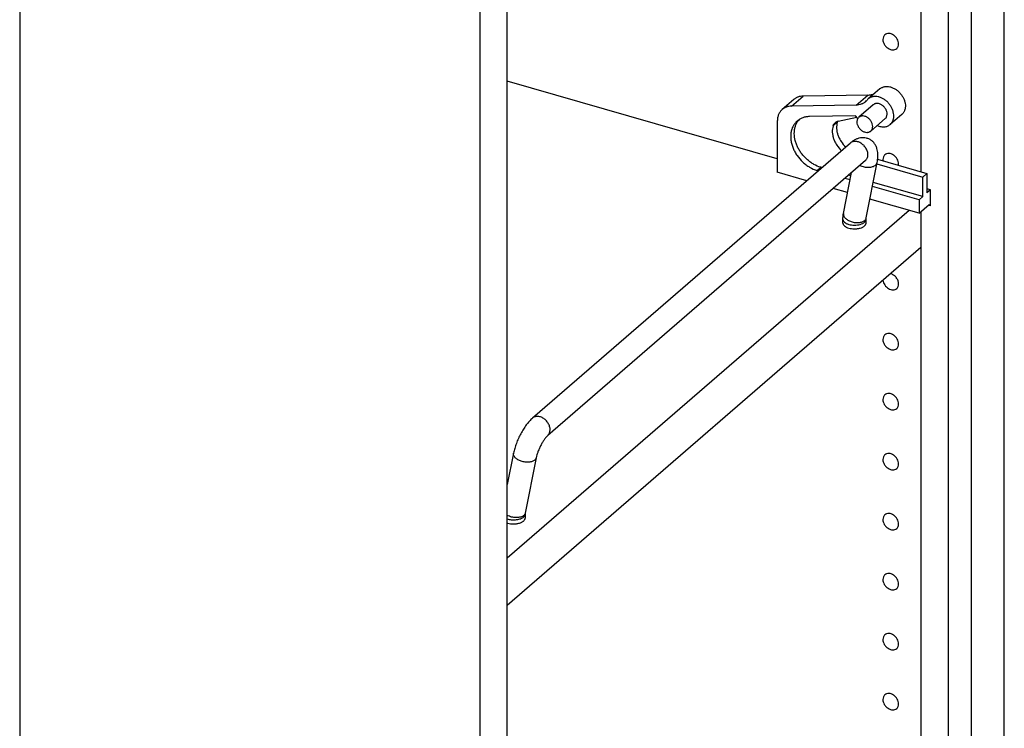
# Model space of a CAD drawing. Units: inches. Extents: x 0 to 17, y 0 to 11.
# Drawn here: x 3.5 to 5.5, y 6.6 to 8.1 of the extents above; entities that cross this region are included whole.
import ezdxf

# ---------------------------------------------------------------- set-up
doc = ezdxf.new("R2010")
doc.units = ezdxf.units.IN
doc.header["$LTSCALE"] = 0.935
doc.header["$MEASUREMENT"] = 0
doc.layers.get('0').update_dxf_attribs({"linetype": 'CONTINUOUS'})
doc.layers.add('02___PRT_ALL_AXES', color=7, linetype='CONTINUOUS')

msp = doc.modelspace()

# ---------------------------------------------------------------- linework, layer by layer
at = {"color": 7, "linetype": 'Continuous'}
for p, q in [((5.5039, 2.9283), (5.5039, 9.7483)), ((5.4375, 2.8708), (5.4375, 9.6908)), ((5.3898, 9.3198), (5.3898, 3.129)), ((5.3345, 9.2719), (5.3345, 7.7413)), ((3.5069, 8.7672), (3.5069, 2.5765)), ((4.4959, 2.3549), (4.4959, 8.5456)), ((4.4406, 2.307), (4.4406, 8.4977)), ((5.0435, 7.7673), (4.4959, 7.9254)), ((5.2512, 7.9094), (5.2278, 7.8891)), ((5.0768, 7.888), (5.0534, 7.8677)), ((5.2269, 7.897), (5.0957, 7.8949)), ((5.2034, 7.8767), (5.0723, 7.8746)), ((5.2019, 7.8548), (5.1085, 7.8533)), ((5.1668, 7.8439), (5.2045, 7.8522)), ((5.2069, 7.8497), (5.2019, 7.8548)), ((5.296, 7.8577), (5.2726, 7.8374)), ((5.0435, 7.844), (5.0435, 7.7402)), ((5.1916, 7.7995), (4.5471, 7.2414)), ((5.2223, 7.7641), (4.5778, 7.2059)), ((5.1341, 7.7497), (5.1315, 7.7505)), ((5.2227, 7.7645), (5.2223, 7.7641)), ((5.2227, 7.7645), (5.2232, 7.7648)), ((5.2237, 7.6475), (5.2459, 7.7598)), ((5.2454, 7.7571), (5.3383, 7.7303)), ((5.247, 7.7666), (5.3469, 7.7377)), ((5.1032, 7.723), (5.0435, 7.7402)), ((5.1267, 7.7433), (5.1241, 7.7441)), ((5.1777, 7.6565), (5.1942, 7.7397)), ((5.1928, 7.7328), (5.1878, 7.7342)), ((5.3469, 7.7377), (5.3383, 7.7303)), ((5.3383, 7.6908), (5.3383, 7.7303)), ((5.3469, 7.7377), (5.3469, 7.6983)), ((5.1912, 7.7247), (5.1804, 7.7278)), ((5.3309, 7.6844), (5.2364, 7.7117)), ((5.3383, 7.6908), (5.238, 7.7198)), ((5.1861, 7.6991), (5.1569, 7.7075)), ((5.3309, 7.6844), (5.3383, 7.6908)), ((5.3543, 7.7047), (5.3469, 7.7068)), ((5.3543, 7.7047), (5.3469, 7.6983)), ((5.3543, 7.6725), (5.3543, 7.7047)), ((5.3309, 7.6573), (5.2313, 7.686)), ((5.3309, 7.6844), (5.3309, 7.6573)), ((5.3309, 7.6573), (5.3514, 7.6751)), ((5.3543, 7.6725), (5.3499, 7.6738)), ((5.3514, 7.6751), (5.3543, 7.6725)), ((5.3111, 7.663), (4.4959, 6.957)), ((5.3345, 7.6604), (5.3345, 5.5492)), ((5.1766, 7.6371), (5.1766, 7.6447)), ((5.2234, 7.6447), (5.2237, 7.6475)), ((5.2234, 7.6371), (5.2234, 7.6447)), ((5.3345, 7.5875), (4.4959, 6.8612)), ((4.5085, 7.1701), (4.4959, 7.1063)), ((4.5545, 7.161), (4.5323, 7.0487)), ((4.5323, 7.0487), (4.532, 7.046)), ((4.532, 7.046), (4.532, 7.0384))]:
    msp.add_line(p, q, dxfattribs=at)
at = {"color": 9, "linetype": 'Continuous'}
for p, q in [((5.0723, 7.8746), (5.0957, 7.8949)), ((5.2034, 7.8767), (5.2269, 7.897)), ((5.1565, 7.8343), (5.1651, 7.8418)), ((5.1241, 7.7441), (5.1315, 7.7505))]:
    msp.add_line(p, q, dxfattribs=at)
at = {"color": 7, "linetype": 'Continuous'}
for centre, radius, start, end in [((5.2404, 7.8745), 0.0194, 130.9026, 140.7175), ((5.2049, 7.9036), 0.0266, 310.9147, 320.7106), ((5.1146, 7.8238), 0.0358, 138.9432, 146.4731), ((5.18, 7.8372), 0.0155, 155.5387, 163.0833), ((5.1701, 7.8292), 0.015, 102.3776, 106.2835)]:
    msp.add_arc(centre, radius, start, end, dxfattribs=at)
at = {"color": 9, "linetype": 'Continuous'}
msp.add_arc((5.2161, 7.649), 0.00771, 338.3633, 348.803, dxfattribs=at)
at = {"color": 7, "linetype": 'Continuous'}
for points, knots in [([(5.2512, 7.9094), (5.2518, 7.91), (5.2532, 7.911), (5.2554, 7.9122), (5.2578, 7.9132), (5.2603, 7.9139), (5.263, 7.9143), (5.2668, 7.9145), (5.2716, 7.9139), (5.2774, 7.912), (5.2831, 7.9091), (5.2884, 7.9052), (5.2931, 7.9005), (5.2971, 7.8951), (5.3002, 7.8893), (5.3023, 7.8833), (5.3033, 7.8773), (5.3032, 7.8724), (5.3026, 7.8687), (5.3018, 7.8661), (5.3007, 7.8637), (5.2994, 7.8614), (5.2978, 7.8594), (5.2966, 7.8582), (5.296, 7.8577)], [0, 0, 0, 0, 0.026702, 0.05359, 0.080857, 0.108675, 0.137173, 0.166451, 0.227488, 0.291954, 0.359435, 0.429135, 0.500007, 0.570878, 0.640578, 0.708058, 0.772524, 0.83356, 0.862837, 0.891335, 0.919152, 0.946423, 0.97331, 1, 1, 1, 1]), ([(5.0957, 7.8949), (5.0939, 7.8948), (5.0913, 7.8946), (5.0879, 7.8938), (5.0854, 7.8931), (5.0831, 7.8921), (5.0808, 7.8909), (5.0787, 7.8896), (5.0774, 7.8886), (5.0768, 7.888)], [0, 0, 0, 0, 0.260901, 0.388017, 0.513051, 0.636345, 0.758308, 0.879377, 1, 1, 1, 1]), ([(5.2269, 7.897), (5.2281, 7.897), (5.2306, 7.8972), (5.2342, 7.8978), (5.2377, 7.8989), (5.2398, 7.8999), (5.2408, 7.9004)], [0, 0, 0, 0, 0.258982, 0.511404, 0.757965, 1, 1, 1, 1]), ([(5.2726, 7.8374), (5.2732, 7.8379), (5.2744, 7.8391), (5.276, 7.8411), (5.2773, 7.8434), (5.2783, 7.8458), (5.2791, 7.8484), (5.2798, 7.8521), (5.2799, 7.857), (5.2789, 7.863), (5.2768, 7.869), (5.2737, 7.8748), (5.2697, 7.8802), (5.265, 7.8849), (5.2597, 7.8888), (5.254, 7.8917), (5.2482, 7.8936), (5.2433, 7.8942), (5.2396, 7.894), (5.2369, 7.8936), (5.2344, 7.8929), (5.232, 7.892), (5.2298, 7.8907), (5.2284, 7.8897), (5.2278, 7.8891)], [0, 0, 0, 0, 0.02669, 0.053577, 0.080848, 0.108665, 0.137163, 0.16644, 0.227476, 0.291942, 0.359422, 0.429122, 0.499993, 0.570865, 0.640565, 0.708046, 0.772512, 0.833549, 0.862827, 0.891325, 0.919143, 0.94641, 0.973298, 1, 1, 1, 1]), ([(5.0723, 7.8746), (5.0705, 7.8745), (5.0678, 7.8743), (5.0644, 7.8735), (5.062, 7.8728), (5.0596, 7.8718), (5.0574, 7.8706), (5.0553, 7.8693), (5.054, 7.8683), (5.0534, 7.8677)], [0, 0, 0, 0, 0.260901, 0.388017, 0.513051, 0.636345, 0.758308, 0.879377, 1, 1, 1, 1]), ([(5.2223, 7.8835), (5.2217, 7.8829), (5.2204, 7.8819), (5.2183, 7.8806), (5.2161, 7.8794), (5.2129, 7.8781), (5.2087, 7.877), (5.2052, 7.8767), (5.2034, 7.8767)], [0, 0, 0, 0, 0.120688, 0.241796, 0.363786, 0.487095, 0.738986, 1, 1, 1, 1]), ([(5.2662, 7.8586), (5.2662, 7.8603), (5.2658, 7.8629), (5.2646, 7.8662), (5.2629, 7.8695), (5.2601, 7.8732), (5.2566, 7.8762), (5.2535, 7.878), (5.2503, 7.8793), (5.2471, 7.88), (5.2439, 7.8798), (5.2418, 7.8794), (5.2398, 7.8785), (5.2386, 7.8777), (5.2381, 7.8772)], [0, 0, 0, 0, 0.124552, 0.190398, 0.257959, 0.395529, 0.532132, 0.598549, 0.66291, 0.783849, 0.840633, 0.895174, 0.948037, 1, 1, 1, 1]), ([(5.0534, 7.8677), (5.0526, 7.867), (5.0511, 7.8656), (5.0491, 7.8631), (5.0474, 7.8604), (5.046, 7.8574), (5.0448, 7.8543), (5.0438, 7.8498), (5.0435, 7.8463), (5.0435, 7.844)], [0, 0, 0, 0, 0.118422, 0.237571, 0.358123, 0.480695, 0.605843, 0.734034, 1, 1, 1, 1]), ([(5.1085, 7.8533), (5.1062, 7.8533), (5.1015, 7.8529), (5.096, 7.8514), (5.0918, 7.8497), (5.0889, 7.8482), (5.0862, 7.8464), (5.0845, 7.8451), (5.0836, 7.8443)], [0, 0, 0, 0, 0.261028, 0.512915, 0.636233, 0.758241, 0.879351, 1, 1, 1, 1]), ([(5.2623, 7.8493), (5.2629, 7.8498), (5.264, 7.8511), (5.2653, 7.8533), (5.266, 7.8559), (5.2662, 7.8577), (5.2662, 7.8586)], [0, 0, 0, 0, 0.237425, 0.480434, 0.733746, 1, 1, 1, 1]), ([(5.0836, 7.8443), (5.0828, 7.8436), (5.0812, 7.8421), (5.0783, 7.8387), (5.0752, 7.8339), (5.0725, 7.8275), (5.0709, 7.8204), (5.0704, 7.813), (5.0709, 7.8065), (5.0718, 7.8013), (5.073, 7.796), (5.0753, 7.7893), (5.079, 7.7815), (5.0851, 7.7716), (5.0928, 7.7627), (5.1017, 7.7552), (5.1111, 7.749), (5.1189, 7.7456), (5.1241, 7.7441)], [0, 0, 0, 0, 0.025896, 0.051893, 0.104528, 0.158661, 0.214825, 0.273337, 0.334304, 0.365701, 0.397661, 0.463079, 0.530187, 0.598479, 0.736082, 0.804377, 0.871485, 1, 1, 1, 1]), ([(5.1315, 7.7505), (5.1267, 7.7519), (5.1197, 7.7549), (5.1111, 7.7603), (5.1048, 7.7652), (5.099, 7.7707), (5.0938, 7.7767), (5.0892, 7.7832), (5.0853, 7.7901), (5.0821, 7.7972), (5.0791, 7.8067), (5.0777, 7.8163), (5.0782, 7.8256), (5.0794, 7.8321), (5.0816, 7.8382), (5.0836, 7.8418), (5.0847, 7.8436)], [0, 0, 0, 0, 0.1261, 0.191776, 0.258646, 0.326251, 0.394102, 0.4617, 0.528558, 0.594223, 0.658298, 0.780309, 0.83817, 0.893898, 0.947714, 1, 1, 1, 1]), ([(5.1565, 7.8343), (5.1559, 7.8323), (5.1551, 7.8282), (5.1549, 7.8218), (5.1557, 7.8151), (5.1575, 7.8084), (5.1603, 7.8017), (5.1653, 7.7932), (5.1701, 7.7875), (5.1738, 7.7841)], [0, 0, 0, 0, 0.109896, 0.224999, 0.345396, 0.470713, 0.600119, 0.732474, 1, 1, 1, 1]), ([(5.1565, 7.8343), (5.1567, 7.8349), (5.1572, 7.8362), (5.1581, 7.838), (5.1593, 7.8395), (5.1602, 7.8405), (5.1607, 7.8409)], [0, 0, 0, 0, 0.257244, 0.508608, 0.755476, 1, 1, 1, 1]), ([(5.1607, 7.8409), (5.1614, 7.8415), (5.1631, 7.8426), (5.1649, 7.8434), (5.1658, 7.8437)], [0, 0, 0, 0, 0.49483, 1, 1, 1, 1]), ([(5.1651, 7.8418), (5.1645, 7.8398), (5.1637, 7.8357), (5.1635, 7.8292), (5.1643, 7.8226), (5.1662, 7.8158), (5.169, 7.8092), (5.1739, 7.8007), (5.1788, 7.7949), (5.1824, 7.7916)], [0, 0, 0, 0, 0.109896, 0.224999, 0.345396, 0.470713, 0.600119, 0.732474, 1, 1, 1, 1]), ([(5.2459, 7.8351), (5.2483, 7.8341), (5.252, 7.833), (5.2569, 7.8324), (5.2605, 7.8324), (5.2639, 7.8329), (5.2671, 7.8339), (5.27, 7.8354), (5.2718, 7.8367), (5.2726, 7.8374)], [0, 0, 0, 0, 0.274529, 0.405059, 0.530926, 0.652511, 0.770518, 0.885938, 1, 1, 1, 1]), ([(5.2459, 7.7598), (5.2467, 7.7638), (5.2475, 7.7697), (5.2476, 7.7776), (5.247, 7.7833), (5.2456, 7.7889), (5.2434, 7.7944), (5.2401, 7.7996), (5.2364, 7.8033), (5.233, 7.8058), (5.2303, 7.8073), (5.2274, 7.8086), (5.2233, 7.8099), (5.2181, 7.8106), (5.212, 7.8101), (5.2062, 7.8086), (5.2009, 7.8062), (5.196, 7.8032), (5.193, 7.8008), (5.1916, 7.7995)], [0, 0, 0, 0, 0.126225, 0.186356, 0.245764, 0.305842, 0.36751, 0.431126, 0.49634, 0.529365, 0.562521, 0.595694, 0.628785, 0.694244, 0.758248, 0.820295, 0.880664, 0.940105, 1, 1, 1, 1]), ([(5.1766, 7.6447), (5.1766, 7.6457), (5.1767, 7.6497), (5.1771, 7.6536), (5.1777, 7.6565)], [0, 0, 0, 0, 0.251734, 1, 1, 1, 1]), ([(4.5471, 7.2414), (4.5448, 7.2394), (4.5403, 7.2349), (4.5342, 7.2274), (4.5284, 7.2189), (4.523, 7.2097), (4.5182, 7.1999), (4.5141, 7.19), (4.5108, 7.18), (4.5092, 7.1734), (4.5085, 7.1701)], [0, 0, 0, 0, 0.11065, 0.229344, 0.354526, 0.485282, 0.618482, 0.750608, 0.878729, 1, 1, 1, 1]), ([(4.5778, 7.2059), (4.5773, 7.2056), (4.5764, 7.2047), (4.575, 7.2031), (4.5733, 7.2012), (4.5708, 7.1979), (4.5677, 7.1932), (4.5641, 7.187), (4.5609, 7.1803), (4.5581, 7.1736), (4.5559, 7.1672), (4.5549, 7.163), (4.5545, 7.161)], [0, 0, 0, 0, 0.031978, 0.074441, 0.12538, 0.183045, 0.313098, 0.455568, 0.602838, 0.747756, 0.88295, 1, 1, 1, 1])]:
    msp.add_open_spline(points, degree=3, knots=knots, dxfattribs=at)
at = {"color": 9, "linetype": 'Continuous'}
for points, knots in [([(5.2269, 7.7723), (5.2273, 7.7745), (5.2273, 7.7779), (5.2264, 7.7824), (5.2247, 7.787), (5.2214, 7.7924), (5.216, 7.7977), (5.2107, 7.8009), (5.2062, 7.8024), (5.2029, 7.803), (5.1997, 7.803), (5.1967, 7.8024), (5.1939, 7.8013), (5.1923, 7.8002), (5.1916, 7.7995)], [0, 0, 0, 0, 0.119193, 0.183133, 0.249393, 0.386362, 0.52454, 0.657713, 0.721015, 0.781546, 0.839279, 0.894486, 0.947773, 1, 1, 1, 1]), ([(5.2223, 7.7641), (5.2229, 7.7646), (5.224, 7.7657), (5.2258, 7.7684), (5.2266, 7.7707), (5.2269, 7.7723)], [0, 0, 0, 0, 0.242801, 0.489054, 1, 1, 1, 1]), ([(5.211, 7.7543), (5.2123, 7.7537), (5.2151, 7.7525), (5.2195, 7.7513), (5.2241, 7.7506), (5.2285, 7.7504), (5.2328, 7.7507), (5.2367, 7.7516), (5.2401, 7.7529), (5.2421, 7.7542), (5.2429, 7.7549)], [0, 0, 0, 0, 0.133597, 0.271369, 0.409773, 0.545187, 0.674234, 0.794087, 0.902945, 1, 1, 1, 1]), ([(5.2429, 7.7549), (5.2436, 7.7555), (5.2447, 7.7567), (5.2455, 7.7584), (5.2458, 7.7594), (5.2459, 7.7598)], [0, 0, 0, 0, 0.518251, 0.761874, 1, 1, 1, 1]), ([(5.1777, 7.6565), (5.1776, 7.6558), (5.1775, 7.6542), (5.1781, 7.6518), (5.1793, 7.6494), (5.1812, 7.6471), (5.1836, 7.645), (5.1876, 7.6424), (5.1934, 7.6398), (5.1998, 7.6384), (5.205, 7.638), (5.2088, 7.6382), (5.2123, 7.6387), (5.2155, 7.6396), (5.2183, 7.6408), (5.22, 7.6419), (5.2207, 7.6425)], [0, 0, 0, 0, 0.043291, 0.089011, 0.138983, 0.194201, 0.254868, 0.320614, 0.463486, 0.613386, 0.687473, 0.759048, 0.826849, 0.889942, 0.947737, 1, 1, 1, 1]), ([(5.1766, 7.6447), (5.1766, 7.6442), (5.1767, 7.6432), (5.1773, 7.6416), (5.1784, 7.6402), (5.1792, 7.6393), (5.1797, 7.6389)], [0, 0, 0, 0, 0.225281, 0.461653, 0.717908, 1, 1, 1, 1]), ([(5.1797, 7.6389), (5.1808, 7.6379), (5.1828, 7.6367), (5.1858, 7.6354), (5.1893, 7.6342), (5.194, 7.6333), (5.2, 7.6329), (5.206, 7.6333), (5.2116, 7.6344), (5.2158, 7.6359), (5.2186, 7.6375), (5.2198, 7.6384), (5.2203, 7.6389)], [0, 0, 0, 0, 0.103367, 0.161893, 0.224379, 0.358609, 0.499962, 0.641318, 0.775525, 0.896453, 0.950606, 1, 1, 1, 1]), ([(5.2203, 7.6389), (5.2208, 7.6393), (5.2217, 7.6402), (5.2227, 7.6416), (5.2233, 7.6432), (5.2234, 7.6442), (5.2234, 7.6447)], [0, 0, 0, 0, 0.281516, 0.538124, 0.774689, 1, 1, 1, 1]), ([(5.2207, 7.6425), (5.2212, 7.643), (5.2223, 7.6441), (5.223, 7.6454), (5.2233, 7.6461)], [0, 0, 0, 0, 0.51688, 1, 1, 1, 1]), ([(4.5824, 7.2141), (4.5828, 7.2163), (4.5828, 7.2197), (4.5818, 7.2242), (4.5801, 7.2288), (4.5768, 7.2342), (4.5715, 7.2396), (4.5661, 7.2427), (4.5617, 7.2442), (4.5584, 7.2448), (4.5552, 7.2448), (4.5521, 7.2442), (4.5494, 7.2431), (4.5478, 7.242), (4.5471, 7.2414)], [0, 0, 0, 0, 0.119193, 0.183133, 0.249393, 0.386362, 0.52454, 0.657713, 0.721015, 0.781546, 0.839279, 0.894486, 0.947773, 1, 1, 1, 1]), ([(4.5778, 7.2059), (4.5783, 7.2064), (4.5794, 7.2076), (4.5812, 7.2102), (4.582, 7.2125), (4.5824, 7.2141)], [0, 0, 0, 0, 0.242801, 0.489054, 1, 1, 1, 1]), ([(4.5515, 7.1561), (4.5508, 7.1555), (4.5491, 7.1544), (4.5463, 7.1532), (4.5431, 7.1523), (4.5396, 7.1518), (4.5358, 7.1516), (4.5306, 7.152), (4.5242, 7.1534), (4.5184, 7.156), (4.5144, 7.1586), (4.512, 7.1607), (4.5102, 7.163), (4.5089, 7.1654), (4.5083, 7.1678), (4.5084, 7.1694), (4.5085, 7.1701)], [0, 0, 0, 0, 0.052263, 0.110058, 0.173151, 0.240952, 0.312527, 0.386614, 0.536514, 0.679386, 0.745132, 0.805799, 0.861017, 0.910989, 0.956709, 1, 1, 1, 1]), ([(4.5545, 7.161), (4.5544, 7.1606), (4.5541, 7.1597), (4.5532, 7.1579), (4.5522, 7.1568), (4.5515, 7.1561)], [0, 0, 0, 0, 0.238126, 0.481749, 1, 1, 1, 1]), ([(4.5292, 7.0437), (4.5284, 7.043), (4.5263, 7.0417), (4.5227, 7.0403), (4.5186, 7.0395), (4.5141, 7.0392), (4.5093, 7.0396), (4.5046, 7.0405), (4.5001, 7.0419), (4.4972, 7.0432), (4.4959, 7.0439)], [0, 0, 0, 0, 0.097192, 0.206719, 0.327614, 0.457764, 0.593921, 0.732305, 0.868938, 1, 1, 1, 1]), ([(4.5289, 7.0401), (4.5281, 7.0394), (4.526, 7.038), (4.5225, 7.0364), (4.5185, 7.0353), (4.5141, 7.0345), (4.5094, 7.0342), (4.5047, 7.0343), (4.5002, 7.0349), (4.4973, 7.0357), (4.4959, 7.0361)], [0, 0, 0, 0, 0.098004, 0.209718, 0.333017, 0.464973, 0.601795, 0.739332, 0.873375, 1, 1, 1, 1]), ([(4.532, 7.046), (4.532, 7.0454), (4.5319, 7.0444), (4.5313, 7.0429), (4.5303, 7.0414), (4.5294, 7.0405), (4.5289, 7.0401)], [0, 0, 0, 0, 0.225311, 0.461876, 0.718484, 1, 1, 1, 1]), ([(4.5312, 7.0461), (4.5311, 7.0458), (4.5305, 7.045), (4.5298, 7.0442), (4.5292, 7.0437)], [0, 0, 0, 0, 0.241349, 1, 1, 1, 1]), ([(4.5323, 7.0487), (4.5322, 7.0482), (4.5319, 7.0473), (4.5315, 7.0465), (4.5312, 7.0461)], [0, 0, 0, 0, 0.49431, 1, 1, 1, 1])]:
    msp.add_open_spline(points, degree=3, knots=knots, dxfattribs=at)
at = {"layer": '02___PRT_ALL_AXES', "color": 7, "linetype": 'Continuous'}
for p, q in [((5.2381, 7.8772), (5.2088, 7.8519)), ((5.2623, 7.8493), (5.233, 7.824)), ((5.2576, 7.7664), (5.2579, 7.7634)), ((5.2893, 7.7543), (5.2896, 7.7571))]:
    msp.add_line(p, q, dxfattribs=at)
msp.add_arc((4.506, 7.0597), 0.0328, 252.0791, 253.9094, dxfattribs=at)
for points, knots in [([(5.2615, 8.0193), (5.2609, 8.0188), (5.2598, 8.0175), (5.2581, 8.0144), (5.2576, 8.0117), (5.2576, 8.0099)], [0, 0, 0, 0, 0.238012, 0.482112, 1, 1, 1, 1]), ([(5.2576, 8.0099), (5.2576, 8.0065), (5.2593, 8.0011), (5.2636, 7.9954), (5.2678, 7.9918), (5.2726, 7.9894), (5.2774, 7.9884), (5.282, 7.989), (5.2846, 7.9904), (5.2857, 7.9914)], [0, 0, 0, 0, 0.256549, 0.394571, 0.531676, 0.662659, 0.78405, 0.895356, 1, 1, 1, 1]), ([(5.2896, 8.0007), (5.2896, 8.0042), (5.2879, 8.0095), (5.2836, 8.0153), (5.2794, 8.0188), (5.2747, 8.0212), (5.2698, 8.0222), (5.2652, 8.0217), (5.2626, 8.0202), (5.2615, 8.0193)], [0, 0, 0, 0, 0.256549, 0.394571, 0.531676, 0.662659, 0.78405, 0.895356, 1, 1, 1, 1]), ([(5.2857, 7.9914), (5.2863, 7.9919), (5.2875, 7.9932), (5.2891, 7.9962), (5.2896, 7.9989), (5.2896, 8.0007)], [0, 0, 0, 0, 0.238012, 0.482112, 1, 1, 1, 1]), ([(5.2088, 7.8519), (5.2082, 7.8513), (5.2071, 7.8501), (5.2058, 7.8478), (5.2051, 7.8453), (5.2049, 7.8435), (5.2049, 7.8425)], [0, 0, 0, 0, 0.237425, 0.480434, 0.733746, 1, 1, 1, 1]), ([(5.2369, 7.8333), (5.2369, 7.835), (5.2365, 7.8376), (5.2353, 7.8408), (5.2337, 7.8441), (5.2309, 7.8479), (5.2274, 7.8509), (5.2242, 7.8527), (5.2211, 7.854), (5.2178, 7.8547), (5.2147, 7.8545), (5.2125, 7.854), (5.2105, 7.8532), (5.2094, 7.8523), (5.2088, 7.8519)], [0, 0, 0, 0, 0.124552, 0.190398, 0.257959, 0.395529, 0.532132, 0.598549, 0.66291, 0.783849, 0.840633, 0.895174, 0.948037, 1, 1, 1, 1]), ([(5.2049, 7.8425), (5.2049, 7.8409), (5.2053, 7.8383), (5.2065, 7.835), (5.2082, 7.8317), (5.2109, 7.828), (5.2145, 7.825), (5.2176, 7.8232), (5.2207, 7.8218), (5.224, 7.8212), (5.2272, 7.8213), (5.2293, 7.8218), (5.2313, 7.8227), (5.2325, 7.8235), (5.233, 7.824)], [0, 0, 0, 0, 0.124552, 0.190398, 0.257959, 0.395529, 0.532132, 0.598549, 0.66291, 0.783849, 0.840633, 0.895174, 0.948037, 1, 1, 1, 1]), ([(5.233, 7.824), (5.2336, 7.8245), (5.2348, 7.8257), (5.236, 7.828), (5.2368, 7.8306), (5.2369, 7.8324), (5.2369, 7.8333)], [0, 0, 0, 0, 0.237425, 0.480434, 0.733746, 1, 1, 1, 1]), ([(5.2615, 7.7757), (5.2609, 7.7752), (5.2598, 7.7739), (5.2581, 7.7709), (5.2576, 7.7682), (5.2576, 7.7664)], [0, 0, 0, 0, 0.238012, 0.482112, 1, 1, 1, 1]), ([(5.2896, 7.7571), (5.2896, 7.7606), (5.2879, 7.7659), (5.2836, 7.7717), (5.2794, 7.7753), (5.2747, 7.7777), (5.2698, 7.7787), (5.2652, 7.7781), (5.2626, 7.7766), (5.2615, 7.7757)], [0, 0, 0, 0, 0.256549, 0.394571, 0.531676, 0.662659, 0.78405, 0.895356, 1, 1, 1, 1]), ([(5.1766, 7.6371), (5.1766, 7.6366), (5.1767, 7.6356), (5.1773, 7.634), (5.1784, 7.6326), (5.1803, 7.6306), (5.1836, 7.6286), (5.1866, 7.6275), (5.1883, 7.627)], [0, 0, 0, 0, 0.093548, 0.191685, 0.298055, 0.415109, 0.684815, 1, 1, 1, 1]), ([(5.1883, 7.627), (5.1901, 7.6265), (5.194, 7.6257), (5.199, 7.6254), (5.2031, 7.6255), (5.2061, 7.6258), (5.209, 7.6263), (5.2125, 7.6271), (5.2158, 7.6283), (5.2186, 7.6299), (5.2203, 7.6312), (5.2217, 7.6326), (5.2227, 7.634), (5.2233, 7.6356), (5.2234, 7.6366), (5.2234, 7.6371)], [0, 0, 0, 0, 0.143528, 0.294769, 0.370866, 0.446008, 0.519247, 0.589673, 0.71897, 0.776834, 0.829746, 0.877761, 0.921397, 0.961634, 1, 1, 1, 1]), ([(5.2896, 7.5136), (5.2896, 7.5158), (5.2886, 7.5205), (5.285, 7.5267), (5.2797, 7.5317), (5.2753, 7.5338), (5.2731, 7.5343)], [0, 0, 0, 0, 0.238505, 0.495689, 0.75518, 1, 1, 1, 1]), ([(5.2577, 7.521), (5.2581, 7.5177), (5.2601, 7.5127), (5.2645, 7.5074), (5.2687, 7.5042), (5.2732, 7.5021), (5.2779, 7.5013), (5.2822, 7.502), (5.2847, 7.5034), (5.2857, 7.5042)], [0, 0, 0, 0, 0.261687, 0.399718, 0.535738, 0.665135, 0.785119, 0.895626, 1, 1, 1, 1]), ([(5.2857, 7.5042), (5.2863, 7.5048), (5.2875, 7.506), (5.2891, 7.5091), (5.2896, 7.5118), (5.2896, 7.5136)], [0, 0, 0, 0, 0.238012, 0.482112, 1, 1, 1, 1]), ([(5.2615, 7.4104), (5.2609, 7.4098), (5.2598, 7.4086), (5.2581, 7.4055), (5.2576, 7.4028), (5.2576, 7.401)], [0, 0, 0, 0, 0.238012, 0.482112, 1, 1, 1, 1]), ([(5.2896, 7.3918), (5.2896, 7.3952), (5.2879, 7.4006), (5.2836, 7.4063), (5.2794, 7.4099), (5.2747, 7.4123), (5.2698, 7.4133), (5.2652, 7.4127), (5.2626, 7.4113), (5.2615, 7.4104)], [0, 0, 0, 0, 0.256549, 0.394571, 0.531676, 0.662659, 0.78405, 0.895356, 1, 1, 1, 1]), ([(5.2576, 7.401), (5.2576, 7.3976), (5.2593, 7.3922), (5.2636, 7.3865), (5.2678, 7.3829), (5.2726, 7.3805), (5.2774, 7.3795), (5.282, 7.3801), (5.2846, 7.3815), (5.2857, 7.3824)], [0, 0, 0, 0, 0.256549, 0.394571, 0.531676, 0.662659, 0.78405, 0.895356, 1, 1, 1, 1]), ([(5.2857, 7.3824), (5.2863, 7.383), (5.2875, 7.3842), (5.2891, 7.3873), (5.2896, 7.39), (5.2896, 7.3918)], [0, 0, 0, 0, 0.238012, 0.482112, 1, 1, 1, 1]), ([(5.2896, 7.27), (5.2896, 7.2735), (5.2879, 7.2788), (5.2836, 7.2846), (5.2794, 7.2881), (5.2747, 7.2905), (5.2698, 7.2915), (5.2652, 7.291), (5.2626, 7.2895), (5.2615, 7.2886)], [0, 0, 0, 0, 0.256549, 0.394571, 0.531676, 0.662659, 0.78405, 0.895356, 1, 1, 1, 1]), ([(5.2615, 7.2886), (5.2609, 7.288), (5.2598, 7.2868), (5.2581, 7.2837), (5.2576, 7.281), (5.2576, 7.2792)], [0, 0, 0, 0, 0.238012, 0.482112, 1, 1, 1, 1]), ([(5.2576, 7.2792), (5.2576, 7.2758), (5.2593, 7.2704), (5.2636, 7.2647), (5.2678, 7.2611), (5.2726, 7.2587), (5.2774, 7.2577), (5.282, 7.2583), (5.2846, 7.2597), (5.2857, 7.2607)], [0, 0, 0, 0, 0.256549, 0.394571, 0.531676, 0.662659, 0.78405, 0.895356, 1, 1, 1, 1]), ([(5.2857, 7.2607), (5.2863, 7.2612), (5.2875, 7.2625), (5.2891, 7.2655), (5.2896, 7.2682), (5.2896, 7.27)], [0, 0, 0, 0, 0.238012, 0.482112, 1, 1, 1, 1]), ([(5.2896, 7.1482), (5.2896, 7.1517), (5.2879, 7.157), (5.2836, 7.1628), (5.2794, 7.1663), (5.2747, 7.1687), (5.2698, 7.1697), (5.2652, 7.1692), (5.2626, 7.1677), (5.2615, 7.1668)], [0, 0, 0, 0, 0.256549, 0.394571, 0.531676, 0.662659, 0.78405, 0.895356, 1, 1, 1, 1]), ([(5.2615, 7.1668), (5.2609, 7.1663), (5.2598, 7.165), (5.2581, 7.1619), (5.2576, 7.1593), (5.2576, 7.1575)], [0, 0, 0, 0, 0.238012, 0.482112, 1, 1, 1, 1]), ([(5.2576, 7.1575), (5.2576, 7.154), (5.2593, 7.1487), (5.2636, 7.1429), (5.2678, 7.1393), (5.2726, 7.1369), (5.2774, 7.1359), (5.282, 7.1365), (5.2846, 7.138), (5.2857, 7.1389)], [0, 0, 0, 0, 0.256549, 0.394571, 0.531676, 0.662659, 0.78405, 0.895356, 1, 1, 1, 1]), ([(5.2857, 7.1389), (5.2863, 7.1394), (5.2875, 7.1407), (5.2891, 7.1437), (5.2896, 7.1464), (5.2896, 7.1482)], [0, 0, 0, 0, 0.238012, 0.482112, 1, 1, 1, 1]), ([(4.4969, 7.0282), (4.4987, 7.0277), (4.5026, 7.0269), (4.5076, 7.0266), (4.5117, 7.0267), (4.5147, 7.027), (4.5175, 7.0275), (4.5211, 7.0284), (4.5244, 7.0296), (4.5272, 7.0312), (4.5289, 7.0324), (4.5303, 7.0338), (4.5313, 7.0353), (4.5319, 7.0368), (4.532, 7.0378), (4.532, 7.0384)], [0, 0, 0, 0, 0.143528, 0.294769, 0.370866, 0.446008, 0.519247, 0.589673, 0.71897, 0.776834, 0.829746, 0.877761, 0.921397, 0.961634, 1, 1, 1, 1]), ([(5.2615, 7.045), (5.2609, 7.0445), (5.2598, 7.0432), (5.2581, 7.0402), (5.2576, 7.0375), (5.2576, 7.0357)], [0, 0, 0, 0, 0.238012, 0.482112, 1, 1, 1, 1]), ([(5.2576, 7.0357), (5.2576, 7.0322), (5.2593, 7.0269), (5.2636, 7.0211), (5.2678, 7.0175), (5.2726, 7.0152), (5.2774, 7.0142), (5.282, 7.0147), (5.2846, 7.0162), (5.2857, 7.0171)], [0, 0, 0, 0, 0.256549, 0.394571, 0.531676, 0.662659, 0.78405, 0.895356, 1, 1, 1, 1]), ([(5.2896, 7.0264), (5.2896, 7.0299), (5.2879, 7.0352), (5.2836, 7.041), (5.2794, 7.0446), (5.2747, 7.047), (5.2698, 7.0479), (5.2652, 7.0474), (5.2626, 7.0459), (5.2615, 7.045)], [0, 0, 0, 0, 0.256549, 0.394571, 0.531676, 0.662659, 0.78405, 0.895356, 1, 1, 1, 1]), ([(5.2857, 7.0171), (5.2863, 7.0176), (5.2875, 7.0189), (5.2891, 7.0219), (5.2896, 7.0246), (5.2896, 7.0264)], [0, 0, 0, 0, 0.238012, 0.482112, 1, 1, 1, 1]), ([(5.2615, 6.9232), (5.2609, 6.9227), (5.2598, 6.9214), (5.2581, 6.9184), (5.2576, 6.9157), (5.2576, 6.9139)], [0, 0, 0, 0, 0.238012, 0.482112, 1, 1, 1, 1]), ([(5.2576, 6.9139), (5.2576, 6.9104), (5.2593, 6.9051), (5.2636, 6.8993), (5.2678, 6.8958), (5.2726, 6.8934), (5.2774, 6.8924), (5.282, 6.8929), (5.2846, 6.8944), (5.2857, 6.8953)], [0, 0, 0, 0, 0.256549, 0.394571, 0.531676, 0.662659, 0.78405, 0.895356, 1, 1, 1, 1]), ([(5.2896, 6.9047), (5.2896, 6.9081), (5.2879, 6.9135), (5.2836, 6.9192), (5.2794, 6.9228), (5.2747, 6.9252), (5.2698, 6.9262), (5.2652, 6.9256), (5.2626, 6.9242), (5.2615, 6.9232)], [0, 0, 0, 0, 0.256549, 0.394571, 0.531676, 0.662659, 0.78405, 0.895356, 1, 1, 1, 1]), ([(5.2857, 6.8953), (5.2863, 6.8958), (5.2875, 6.8971), (5.2891, 6.9002), (5.2896, 6.9029), (5.2896, 6.9047)], [0, 0, 0, 0, 0.238012, 0.482112, 1, 1, 1, 1]), ([(5.2615, 6.8014), (5.2609, 6.8009), (5.2598, 6.7997), (5.2581, 6.7966), (5.2576, 6.7939), (5.2576, 6.7921)], [0, 0, 0, 0, 0.238012, 0.482112, 1, 1, 1, 1]), ([(5.2576, 6.7921), (5.2576, 6.7887), (5.2593, 6.7833), (5.2636, 6.7776), (5.2678, 6.774), (5.2726, 6.7716), (5.2774, 6.7706), (5.282, 6.7712), (5.2846, 6.7726), (5.2857, 6.7735)], [0, 0, 0, 0, 0.256549, 0.394571, 0.531676, 0.662659, 0.78405, 0.895356, 1, 1, 1, 1]), ([(5.2896, 6.7829), (5.2896, 6.7863), (5.2879, 6.7917), (5.2836, 6.7974), (5.2794, 6.801), (5.2747, 6.8034), (5.2698, 6.8044), (5.2652, 6.8038), (5.2626, 6.8024), (5.2615, 6.8014)], [0, 0, 0, 0, 0.256549, 0.394571, 0.531676, 0.662659, 0.78405, 0.895356, 1, 1, 1, 1]), ([(5.2857, 6.7735), (5.2863, 6.7741), (5.2875, 6.7753), (5.2891, 6.7784), (5.2896, 6.7811), (5.2896, 6.7829)], [0, 0, 0, 0, 0.238012, 0.482112, 1, 1, 1, 1]), ([(5.2615, 6.6797), (5.2609, 6.6791), (5.2598, 6.6779), (5.2581, 6.6748), (5.2576, 6.6721), (5.2576, 6.6703)], [0, 0, 0, 0, 0.238012, 0.482112, 1, 1, 1, 1]), ([(5.2576, 6.6703), (5.2576, 6.6669), (5.2593, 6.6615), (5.2636, 6.6558), (5.2678, 6.6522), (5.2726, 6.6498), (5.2774, 6.6488), (5.282, 6.6494), (5.2846, 6.6508), (5.2857, 6.6517)], [0, 0, 0, 0, 0.256549, 0.394571, 0.531676, 0.662659, 0.78405, 0.895356, 1, 1, 1, 1]), ([(5.2896, 6.6611), (5.2896, 6.6645), (5.2879, 6.6699), (5.2836, 6.6756), (5.2794, 6.6792), (5.2747, 6.6816), (5.2698, 6.6826), (5.2652, 6.682), (5.2626, 6.6806), (5.2615, 6.6797)], [0, 0, 0, 0, 0.256549, 0.394571, 0.531676, 0.662659, 0.78405, 0.895356, 1, 1, 1, 1]), ([(5.2857, 6.6517), (5.2863, 6.6523), (5.2875, 6.6535), (5.2891, 6.6566), (5.2896, 6.6593), (5.2896, 6.6611)], [0, 0, 0, 0, 0.238012, 0.482112, 1, 1, 1, 1])]:
    msp.add_open_spline(points, degree=3, knots=knots, dxfattribs=at)

doc.saveas('drawing.dxf')
